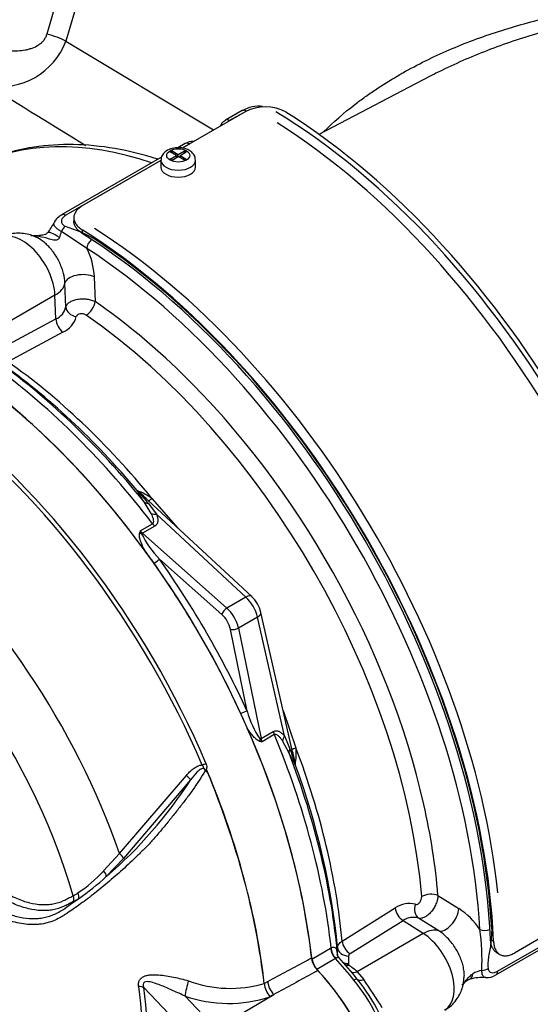
# Paper-space layout 'Sheet1' of a CAD drawing. Units: millimetres. Extents: x 0 to 4752, y 0 to 3360.
# Drawn here: x 3131 to 3190, y 2784 to 2898 of the extents above; entities that cross this region are included whole.
import ezdxf

# ---------------------------------------------------------------- set-up
doc = ezdxf.new("R2010")
doc.units = ezdxf.units.MM
doc.header["$LTSCALE"] = 8
for name, color, linetype in [('tangent', 7, 'Continuous'), ('TSH-1', 7, 'Continuous'), ('visible', 7, 'Continuous')]:
    doc.layers.add(name, color=color, linetype=linetype)

# ---------------------------------------------------------------- blocks, each defined once
blk = doc.blocks.new('SE5')
at = {"layer": 'tangent', "color": 7, "linetype": 'Continuous'}
for p, q in [((3136.58, 2895.46), (3153.66, 2885.19)), ((3157.46, 2887.38), (3155.52, 2886.27)), ((3150.86, 2883.57), (3150.01, 2883.08)), ((3147.57, 2881.68), (3136.57, 2875.32)), ((3136.5, 2874.07), (3138.17, 2873.44)), ((3138.47, 2873.64), (3138.47, 2873.23)), ((3138.99, 2871.5), (3136.06, 2873.44)), ((3139.86, 2868.2), (3139.97, 2865.34)), ((3136.57, 2864.71), (3136.46, 2867.48)), ((3135.3, 2866.08), (3127.66, 2861.67)), ((3135.42, 2863.33), (3135.3, 2866.08)), ((3129.04, 2859.91), (3135.42, 2863.33)), ((3136.23, 2861.8), (3129.84, 2858.38)), ((3146.44, 2840.84), (3145.61, 2842.19)), ((3146.09, 2842.03), (3147.06, 2840.75)), ((3146.52, 2842.58), (3149.52, 2839.14)), ((3157.4, 2831.16), (3147.06, 2840.75)), ((3145.18, 2838.83), (3146.6, 2839.65)), ((3146.86, 2839.37), (3145.44, 2838.55)), ((3145.44, 2838.55), (3155.2, 2829.89)), ((3154.61, 2829.16), (3147.4, 2835.56)), ((3157.4, 2831.16), (3155.2, 2829.89)), ((3158.74, 2828.85), (3156.54, 2827.58)), ((3161.87, 2815.1), (3158.74, 2828.85)), ((3157.54, 2817.98), (3155.61, 2827.43)), ((3156.54, 2827.58), (3159.15, 2814.79)), ((3161.7, 2818.03), (3163.18, 2813.72)), ((3159.15, 2814.79), (3160.57, 2815.61)), ((3160.68, 2815.25), (3159.27, 2814.43)), ((3162.39, 2813.12), (3161.64, 2814.52)), ((3161.87, 2815.1), (3162.49, 2813.61)), ((3142.76, 2801.5), (3150.52, 2810.52)), ((3140.93, 2799.48), (3142.76, 2801.5)), ((3143.24, 2800.92), (3141.25, 2798.85)), ((3179.62, 2796.66), (3182.04, 2795.14)), ((3186.53, 2787.89), (3200.84, 2796.15)), ((3168.53, 2791.37), (3174.68, 2795.2)), ((3179.71, 2792.56), (3177.38, 2794.03)), ((3175.6, 2793.73), (3169.45, 2789.91)), ((3177.93, 2792.25), (3175.6, 2793.73)), ((3177.93, 2792.25), (3170.29, 2787.83)), ((3185.69, 2791.58), (3186.05, 2791.38)), ((3165.01, 2789.29), (3167.18, 2790.54)), ((3167.18, 2790.54), (3167.26, 2790.58)), ((3168, 2789.74), (3167.99, 2790.61)), ((3167.76, 2789.35), (3165.59, 2788.09)), ((3167.79, 2789.36), (3167.76, 2789.35)), ((3169.27, 2789.64), (3169.28, 2788.77)), ((3169.28, 2788.77), (3169.27, 2788.6)), ((3170.29, 2787.83), (3171.04, 2786.92)), ((3150.17, 2781.18), (3145.58, 2786)), ((3159.51, 2786.45), (3159.51, 2786.46)), ((3159.53, 2786.46), (3159.92, 2786.68)), ((3159.53, 2786.47), (3159.53, 2786.46)), ((3150.36, 2785.01), (3153.94, 2781.25)), ((3153.94, 2781.25), (3160.62, 2785.18)), ((3160.62, 2785.18), (3160.17, 2784.93))]:
    blk.add_line(p, q, dxfattribs=at)
for centre, radius, start, end in [((3128.96, 2898.32), 8.13, 260.3433, 339.3781), ((-3157.03, -7335.85), 12002.95, 58.363387, 58.426613), ((3151.34, 2882.62), 1.06, 114.2164, 116.7162), ((3127.82, 2875.89), 8.6, 338.5774, 343.4911), ((3131.36, 2867.72), 8.52, 3.2708, 26.3632), ((3134.61, 2865.17), 2.01, 293.9473, 347.0591), ((3135.08, 2864.34), 2.79, 294.3846, 345.0634), ((3142.32, 2836.66), 7.26, 54.6046, 69.7662), ((3165.7, 2859.7), 26.4, 218.3323, 222.0111), ((3159.24, 2834.53), 14.7, 163.004, 164.136), ((3148.45, 2840.06), 3.5, 200.5738, 206.8526), ((3154.78, 2842.97), 10.46, 205.4042, 225.0896), ((3167.65, 2820.68), 10.46, 194.9113, 214.5949), ((3162.57, 2828.75), 14.7, 255.864, 256.996), ((3161.97, 2816.65), 3.5, 213.1474, 219.4262), ((3187.6, 2821.77), 26.4, 197.9887, 201.6679), ((3156.27, 2813.02), 6.95, 349.8854, 5.7439), ((3149.63, 2809.84), 13.62, 9.2252, 12.3704), ((3108.43, 2837.33), 50.58, 310.462, 327.2966), ((3128.28, 2811.32), 17.33, 303.927, 316.8864), ((3110.91, 2833.32), 45.91, 303.4275, 306.2058), ((3133.11, 2804.25), 8.77, 299.299, 303.5253), ((3133.32, 2803.96), 9.02, 297.151, 301.5004), ((3176.31, 2792.93), 2.79, 74.9386, 125.6134), ((3177.37, 2788.01), 8.52, 33.6368, 56.7292), ((3176.79, 2792.11), 2.01, 72.9428, 126.0509), ((3160.34, 2789.22), 24.38, 357.0939, 8.2837), ((3169.6, 2789.62), 0.326, 117.0415, 176.677), ((3163.27, 2779.58), 10.83, 49.6475, 56.3666), ((3130.23, 2758.08), 49.97, 30.7639, 35.245), ((3185.53, 2784.26), 3.82, 102.7903, 119.2791), ((3155.62, 2799.74), 13.84, 249.4552, 286.3063), ((3162.39, 2786.8), 2.9, 186.8885, 220.1671), ((3162.44, 2786.79), 2.93, 186.3201, 219.2361), ((3154.49, 2773.99), 20.05, 26.1745, 39.8345), ((3155.38, 2799.35), 15.19, 250.6915, 288.3702)]:
    blk.add_arc(centre, radius, start, end, dxfattribs=at)
for centre, major_axis, ratio, start_param, end_param in [((3141.11, 2915.85), (-40.18, -69.6), 0.57735, 3.959127, 5.440048), ((3142.68, 2914.94), (39.71, 68.77), 0.57735, 0.7915, 2.297057), ((3165.85, 2901.57), (-23.61, -40.89), 0.57735, 3.894565, 5.157604), ((3167.42, 2900.66), (23.13, 40.07), 0.57735, 0.752972, 2.016011), ((3134.44, 2895.04), (-3.23, 0.84), 0.351625, 4.082708, 4.824473), ((3157.46, 2886.56), (0.5, -0.866), 0.57735, 2.366356, 3.108135), ((3155.53, 2885.45), (0.5, -0.866), 0.57735, 2.366356, 3.132725), ((3155.02, 2828.24), (30.13, -52.19), 0.57735, 2.557712, 3.116897), ((3149.57, 2881.7), (2, 0), 0.57735, 3.149551, 6.283185), ((3149.57, 2881.7), (2, 0), 0.57735, 0, 0.001035), ((3136.57, 2874.5), (0.5, -0.866), 0.57735, 2.366356, 3.132439), ((3136.49, 2873.25), (0.393, 0.92), 0.470908, 0.723126, 1.563858), ((3131.54, 2868.03), (2.67, -4.62), 0.57735, 0.837758, 3.141593), ((3136.21, 2871.78), (1.77, -1.52), 0.225876, 1.978336, 3.142576), ((3139.69, 2871.88), (-0.547, -0.837), 0.537855, 4.226554, 5.493887), ((3138.45, 2867.44), (-2, -0.08), 0.508434, 3.910677, 6.173991), ((3132.48, 2867.54), (4, 0.18), 0.546343, 5.472943, 6.170909), ((3137.89, 2864.67), (1.31, -0.24), 0.794274, 3.329962, 4.7674), ((3139.03, 2864.83), (-0.76, -1.1), 0.517465, 0.795321, 2.366118), ((3135.6, 2817.03), (-31.28, 54.18), 0.57735, -1.11609, -0.884389), ((3136.37, 2862.84), (0.63, -1.18), 0.596307, 3.998566, 5.408061), ((3134.62, 2816.47), (30.64, -53.07), 0.57735, 0.884389, 2.257204), ((3122.47, 2809.45), (-31.96, 55.36), 0.57735, 4.934616, 5.363391), ((3125.13, 2810.99), (-30.87, 53.47), 0.57735, 4.985608, 5.389559), ((3115.1, 2805.2), (-31.84, 55.16), 0.57735, 4.506909, 5.354751), ((3106.32, 2800.13), (23.69, -41.03), 0.57735, 1.167622, 3.544767), ((3145.81, 2844.36), (-1.33, 0.06), 0.979377, 0.791296, 0.957243), ((3146.61, 2843.05), (-1.11, -0.74), 0.640349, 0.194511, 0.720988), ((3147.02, 2843.28), (0.934, 0.951), 0.133923, 3.275375, 4.024427), ((3147.31, 2841.66), (-1.26, -0.45), 0.63505, 0.611628, 1.156459), ((3108.39, 2801.32), (-27.23, 47.16), 0.57735, 4.394162, 5.267112), ((3147.1, 2840.28), (0.67, -1.15), 0.57735, 4.934616, 5.235988), ((3145.35, 2838.86), (0.644, -0.172), 0.569395, 4.464779, 4.837855), ((3145.68, 2839.46), (0.67, -1.15), 0.57735, 4.934616, 5.235988), ((3145.32, 2838.09), (0.442, 0.499), 0.408248, 0.886077, 1.104962), ((3146.92, 2835.29), (0.544, 0.385), 0.12827, 4.343687, 5.661803), ((3157.16, 2830.25), (-0.907, -0.978), 0.423232, 3.141593, 4.036982), ((3156.96, 2829.36), (1.33, -2.31), 0.555955, 1.047198, 2.094395), ((3155.08, 2829.43), (-0.442, -0.499), 0.408248, 4.02767, 5.598466), ((3154.24, 2827.8), (1, -1.73), 0.57735, 1.047198, 2.094395), ((3154.71, 2828.07), (-1.33, 2.31), 0.57735, 4.18879, 5.235988), ((3157.83, 2829.09), (-1.3, -0.3), 0.423232, 2.246203, 3.141593), ((3156.08, 2827.7), (-0.653, -0.134), 0.408248, 0.684719, 2.255516), ((3157.07, 2817.71), (0.605, 0.279), 0.12827, 0.621382, 1.939498), ((3161.48, 2815.37), (-0.67, 1.15), 0.57735, 1.047198, 1.348569), ((3159.38, 2814.56), (0.173, 0.644), 0.569395, 1.44533, 1.818406), ((3158.7, 2814.92), (0.653, 0.134), 0.408248, -1.104962, -0.886077), ((3160.06, 2814.55), (-0.67, 1.15), 0.57735, 1.047198, 1.348569), ((3122.47, 2809.45), (31.96, -55.36), 0.57735, 0.919794, 1.348569), ((3162.78, 2814.85), (-1.02, -0.86), 0.63505, 5.126726, 5.671557), ((3163.64, 2813.55), (-1.2, -0.59), 0.640349, 5.562198, 6.088674), ((3164.04, 2813.8), (1.29, 0.33), 0.133923, 2.258759, 3.00781), ((3125.13, 2810.99), (30.87, -53.47), 0.57735, 0.893626, 1.297577), ((3164.37, 2812.21), (-0.61, -1.18), 0.979377, 5.325942, 5.491889), ((3152.39, 2811.88), (-0.613, -0.262), 0.166595, 1.410935, 2.160579), ((3150.47, 2810.38), (-0.515, 0.423), 0.220208, 3.433381, 4.789569), ((3135.6, 2817.03), (-31.28, 54.18), 0.57735, 4.025982, 4.217447), ((3106.32, 2800.13), (-23.69, 41.03), 0.57735, 1.181276, 3.531113), ((3142.73, 2801.31), (-0.499, 0.442), 0.252654, 3.443532, 4.862951), ((3140.74, 2799.24), (-0.461, 0.482), 0.453569, 3.471433, 4.781302), ((3136.93, 2796.34), (-0.302, 0.594), 0.816107, 3.6582, 4.756043), ((3137.53, 2796.67), (-0.347, 0.569), 0.762073, 3.600014, 4.731849), ((3178.71, 2796.1), (-1.33, -0.11), 0.517465, 3.917068, 5.487864), ((3175.65, 2794.79), (-0.7, 1.13), 0.596307, 0.875124, 2.284619), ((3178.01, 2795.2), (0.45, 1.26), 0.794274, 1.515785, 2.953223), ((3180.68, 2794.3), (-1.07, -1.69), 0.508434, 0.109195, 2.372508), ((3177.78, 2789.07), (2.15, 3.37), 0.546343, 0.112276, 0.810243), ((3185.15, 2793.15), (0.998, 0.056), 0.537855, 3.930891, 5.198223), ((3155.02, 2828.24), (30.13, -52.19), 0.57735, 0.024695, 0.562612), ((3177.73, 2788.01), (-2.67, 4.62), 0.57735, 3.141593, 5.445427), ((3168.12, 2790.15), (-0.67, 1.15), 0.57735, 0.919837, 1.968075), ((3168.19, 2790.19), (-0.6, 1.19), 0.602944, 0.95124, 2.000069), ((3169.32, 2790.7), (-1.33, -0.01), 0.794413, 0.068427, 1.526266), ((3169.5, 2790.97), (-0.7, 1.13), 0.596305, 0.874315, 2.284621), ((3162.7, 2777.97), (-9.46, 16.38), 0.57735, 4.929791, 5.109668), ((3169.33, 2789.83), (-1.33, -0.01), 0.794419, 0.066918, 0.205679), ((3169.33, 2789.83), (-1.33, -0.01), 0.794419, 0.992448, 1.52653), ((3169.32, 2789.66), (-1.32, 0.17), 0.793896, 1.300487, 1.635648), ((3169.32, 2789.66), (0.75, 1.1), 0.563762, 3.693935, 3.966744), ((3184.71, 2788.63), (0.995, 0.098), 0.643238, 4.622625, 5.437546), ((3170.34, 2788.89), (0.87, 1.01), 0.628941, 3.190981, 4.037002), ((3169.54, 2786.4), (0.743, 0.565), 0.176113, 0.031863, 0.944044), ((3171.33, 2787.78), (-1.07, -0.8), 0.469233, 0.035519, 0.971426), ((3182.63, 2789.19), (-0.67, 2.23), 0.361761, 3.228582, 3.812933), ((3185.83, 2788.32), (-0.5, 0.866), 0.57735, 3.158931, 3.902326), ((3107.16, 2800.61), (27.13, -47), 0.57735, 0.618425, 0.952371), ((3144.4, 2785.32), (1.65, 0.22), 0.473366, 0.714758, 1.137408), ((3107.26, 2800.67), (27.48, -47.59), 0.57735, 0.618425, 0.952371), ((3150.78, 2786), (0.4, 1.62), 0.137019, 1.103221, 2.262573), ((3161.04, 2786.17), (0.79, -1.46), 0.553988, 4.079351, 5.124418)]:
    blk.add_ellipse(centre, major_axis=major_axis, ratio=ratio, start_param=start_param, end_param=end_param, dxfattribs=at)
blk.add_ellipse((3149.57, 2882.25), major_axis=(-1.33, 0), ratio=0.57735, dxfattribs=at)
for points, knots in [([(3166.42, 2885), (3167.53, 2886.11), (3168.72, 2887.15), (3170.39, 2888.44), (3170.78, 2888.73), (3171.57, 2889.3), (3171.98, 2889.58), (3173.21, 2890.4), (3174.04, 2890.93), (3176.61, 2892.42), (3178.39, 2893.33), (3182.06, 2894.97), (3183.95, 2895.7), (3186.88, 2896.68), (3187.87, 2896.99), (3189.86, 2897.56), (3190.86, 2897.82), (3193.77, 2898.52), (3195.69, 2898.9), (3197.63, 2899.19)], [0.1459877, 0.1459877, 0.1459877, 0.1459877, 0.25, 0.25, 0.28125, 0.28125, 0.3125, 0.3125, 0.375, 0.375, 0.5, 0.5, 0.625, 0.625, 0.6875, 0.6875, 0.75, 0.75, 0.8679771, 0.8679771, 0.8679771, 0.8679771]), ([(3197.51, 2897.89), (3195.53, 2897.51), (3193.58, 2897.04), (3190.64, 2896.21), (3189.65, 2895.9), (3187.67, 2895.25), (3186.68, 2894.9), (3183.78, 2893.79), (3181.9, 2892.98), (3179.61, 2891.86), (3179.16, 2891.63), (3178.71, 2891.4)], [0.1296395, 0.1296395, 0.1296395, 0.1296395, 0.25, 0.25, 0.3125, 0.3125, 0.375, 0.375, 0.5, 0.5, 0.5313593, 0.5313593, 0.5313593, 0.5313593]), ([(3128.54, 2894.64), (3129.08, 2894.49), (3129.63, 2894.4), (3130.46, 2894.35), (3130.74, 2894.35), (3131.3, 2894.38), (3131.58, 2894.41), (3131.98, 2894.48), (3132.12, 2894.51), (3132.39, 2894.58), (3132.52, 2894.62), (3132.92, 2894.76), (3133.17, 2894.88), (3133.51, 2895.1), (3133.63, 2895.18), (3133.83, 2895.36), (3133.93, 2895.45), (3134.1, 2895.66), (3134.17, 2895.77), (3134.29, 2896.01), (3134.34, 2896.13), (3134.37, 2896.26)], [0, 0, 0, 0, 0.25, 0.25, 0.375, 0.375, 0.5, 0.5, 0.5625, 0.5625, 0.625, 0.625, 0.75, 0.75, 0.8125, 0.8125, 0.875, 0.875, 0.9375, 0.9375, 1, 1, 1, 1]), ([(3136.57, 2875.32), (3136.42, 2875.24), (3136.3, 2875.14), (3136.17, 2874.98), (3136.14, 2874.93), (3136.08, 2874.81), (3136.07, 2874.76), (3136.05, 2874.64), (3136.05, 2874.58), (3136.08, 2874.46), (3136.1, 2874.4), (3136.17, 2874.29), (3136.22, 2874.24), (3136.35, 2874.14), (3136.42, 2874.1), (3136.5, 2874.07)], [0, 0, 0, 0, 0.25, 0.25, 0.375, 0.375, 0.5, 0.5, 0.625, 0.625, 0.75, 0.75, 0.875, 0.875, 1, 1, 1, 1]), ([(3136.06, 2873.44), (3135.93, 2873.51), (3135.81, 2873.59), (3135.6, 2873.73), (3135.51, 2873.8), (3135.36, 2873.94), (3135.3, 2874.01), (3135.21, 2874.15), (3135.19, 2874.22), (3135.17, 2874.35), (3135.18, 2874.41), (3135.21, 2874.47), (3135.21, 2874.47), (3135.21, 2874.48)], [0, 0, 0, 0, 0.125, 0.125, 0.25, 0.25, 0.375, 0.375, 0.5, 0.5, 0.625, 0.625, 0.6294771, 0.6294771, 0.6294771, 0.6294771]), ([(3135.82, 2872.75), (3135.79, 2872.65), (3135.72, 2872.56), (3135.53, 2872.45), (3135.42, 2872.44), (3135.08, 2872.46), (3134.87, 2872.52), (3134.24, 2872.69), (3133.85, 2872.8), (3133.17, 2872.92), (3132.89, 2872.94), (3132.62, 2872.95)], [0, 0, 0, 0, 0.0625, 0.0625, 0.125, 0.125, 0.25, 0.25, 0.5, 0.5, 0.678095, 0.678095, 0.678095, 0.678095]), ([(3136.46, 2867.48), (3136.45, 2867.84), (3136.39, 2868.22), (3136.24, 2868.8), (3136.18, 2869), (3136.04, 2869.39), (3135.97, 2869.58), (3135.79, 2869.96), (3135.7, 2870.15), (3135.49, 2870.52), (3135.38, 2870.7), (3135.18, 2870.99), (3135.09, 2871.11), (3135, 2871.22)], [0, 0, 0, 0, 0.125, 0.125, 0.1875, 0.1875, 0.25, 0.25, 0.3125, 0.3125, 0.375, 0.375, 0.4189046, 0.4189046, 0.4189046, 0.4189046]), ([(3136.57, 2864.71), (3136.59, 2864.82), (3136.64, 2864.92), (3136.78, 2865.1), (3136.88, 2865.19), (3137.11, 2865.35), (3137.25, 2865.42), (3137.48, 2865.5), (3137.56, 2865.53), (3137.72, 2865.57), (3137.81, 2865.59), (3137.98, 2865.63), (3138.07, 2865.64), (3138.26, 2865.66), (3138.35, 2865.66), (3138.63, 2865.67), (3138.82, 2865.66), (3139.09, 2865.62), (3139.18, 2865.61), (3139.35, 2865.57), (3139.44, 2865.55), (3139.69, 2865.47), (3139.83, 2865.41), (3139.97, 2865.34)], [0, 0, 0, 0, 0.125, 0.125, 0.25, 0.25, 0.375, 0.375, 0.4375, 0.4375, 0.5, 0.5, 0.5625, 0.5625, 0.625, 0.625, 0.75, 0.75, 0.8125, 0.8125, 0.875, 0.875, 1, 1, 1, 1]), ([(3138.9, 2863.78), (3138.86, 2863.81), (3138.81, 2863.84), (3138.7, 2863.88), (3138.64, 2863.9), (3138.46, 2863.94), (3138.33, 2863.94), (3138.1, 2863.91), (3138, 2863.87), (3137.84, 2863.76), (3137.79, 2863.7), (3137.78, 2863.62)], [0, 0, 0, 0, 0.125, 0.125, 0.25, 0.25, 0.5, 0.5, 0.75, 0.75, 1, 1, 1, 1]), ([(3145.61, 2842.19), (3145.44, 2842.44), (3145.28, 2842.69), (3145.06, 2843.03), (3144.99, 2843.14), (3144.91, 2843.29), (3144.88, 2843.33), (3144.84, 2843.42), (3144.83, 2843.45), (3144.83, 2843.47)], [0, 0, 0, 0, 0.5, 0.5, 0.75, 0.75, 0.875, 0.875, 1, 1, 1, 1]), ([(3146.6, 2839.65), (3146.64, 2839.68), (3146.68, 2839.71), (3146.72, 2839.81), (3146.73, 2839.86), (3146.74, 2840.01), (3146.72, 2840.11), (3146.67, 2840.32), (3146.63, 2840.43), (3146.54, 2840.63), (3146.49, 2840.74), (3146.44, 2840.84)], [0, 0, 0, 0, 0.125, 0.125, 0.25, 0.25, 0.5, 0.5, 0.75, 0.75, 1, 1, 1, 1]), ([(3147.06, 2840.75), (3147.11, 2840.63), (3147.14, 2840.5), (3147.2, 2840.25), (3147.21, 2840.13), (3147.2, 2839.88), (3147.18, 2839.76), (3147.09, 2839.59), (3147.06, 2839.54), (3146.97, 2839.44), (3146.92, 2839.4), (3146.86, 2839.37)], [0, 0, 0, 0, 0.25, 0.25, 0.5, 0.5, 0.75, 0.75, 0.875, 0.875, 1, 1, 1, 1]), ([(3145.69, 2836.57), (3145.52, 2836.89), (3145.37, 2837.22), (3145.19, 2837.72), (3145.14, 2837.89), (3145.09, 2838.14), (3145.08, 2838.23), (3145.07, 2838.39), (3145.07, 2838.47), (3145.1, 2838.55)], [0, 0, 0, 0, 0.5, 0.5, 0.75, 0.75, 0.875, 0.875, 1, 1, 1, 1]), ([(3158.98, 2814.5), (3158.91, 2814.52), (3158.83, 2814.55), (3158.69, 2814.64), (3158.63, 2814.69), (3158.43, 2814.86), (3158.31, 2814.99), (3158.08, 2815.26), (3157.97, 2815.41), (3157.76, 2815.7), (3157.66, 2815.85), (3157.56, 2816.01)], [0, 0, 0, 0, 0.125, 0.125, 0.25, 0.25, 0.5, 0.5, 0.75, 0.75, 1, 1, 1, 1]), ([(3160.57, 2815.61), (3160.63, 2815.65), (3160.69, 2815.67), (3160.82, 2815.7), (3160.88, 2815.71), (3161.07, 2815.69), (3161.19, 2815.65), (3161.4, 2815.54), (3161.5, 2815.46), (3161.7, 2815.29), (3161.79, 2815.2), (3161.87, 2815.1)], [0, 0, 0, 0, 0.125, 0.125, 0.25, 0.25, 0.5, 0.5, 0.75, 0.75, 1, 1, 1, 1]), ([(3161.64, 2814.52), (3161.58, 2814.61), (3161.51, 2814.71), (3161.37, 2814.89), (3161.3, 2814.97), (3161.15, 2815.12), (3161.07, 2815.19), (3160.93, 2815.26), (3160.88, 2815.28), (3160.78, 2815.28), (3160.73, 2815.27), (3160.68, 2815.25)], [0, 0, 0, 0, 0.25, 0.25, 0.5, 0.5, 0.75, 0.75, 0.875, 0.875, 1, 1, 1, 1]), ([(3163.11, 2811.8), (3163.09, 2811.81), (3163.07, 2811.84), (3163.02, 2811.92), (3162.99, 2811.96), (3162.91, 2812.11), (3162.84, 2812.23), (3162.66, 2812.59), (3162.53, 2812.85), (3162.39, 2813.12)], [0, 0, 0, 0, 0.125, 0.125, 0.25, 0.25, 0.5, 0.5, 1, 1, 1, 1]), ([(3152.69, 2811.06), (3152.24, 2810.33), (3151.76, 2809.59), (3150.99, 2808.5), (3150.73, 2808.14), (3150.18, 2807.42), (3149.9, 2807.05), (3149.34, 2806.34), (3149.06, 2805.99), (3148.5, 2805.29), (3148.22, 2804.94), (3147.65, 2804.26), (3147.36, 2803.92), (3146.79, 2803.25), (3146.5, 2802.92), (3146.05, 2802.44), (3145.9, 2802.28), (3145.59, 2801.98), (3145.44, 2801.83), (3145, 2801.39), (3144.71, 2801.11), (3143.84, 2800.28), (3143.26, 2799.75), (3142.11, 2798.73), (3141.54, 2798.24), (3140.41, 2797.3), (3139.85, 2796.85), (3138.74, 2796.01), (3138.2, 2795.61), (3137.4, 2795.05), (3137.13, 2794.87), (3136.74, 2794.61), (3136.61, 2794.52), (3136.34, 2794.35), (3136.21, 2794.26), (3135.82, 2794.03), (3135.54, 2793.89), (3134.99, 2793.65), (3134.7, 2793.56), (3134.13, 2793.41), (3133.83, 2793.35), (3133.38, 2793.3), (3133.23, 2793.29), (3132.92, 2793.27), (3132.76, 2793.27), (3131.98, 2793.29), (3131.34, 2793.38), (3130.37, 2793.62), (3130.04, 2793.73), (3129.38, 2793.97), (3129.05, 2794.11), (3128.55, 2794.34), (3128.38, 2794.43), (3128.05, 2794.6), (3127.55, 2794.85), (3127.05, 2795.1), (3126.06, 2795.6), (3125.41, 2795.95), (3124.75, 2796.29)], [0, 0, 0, 0, 0.0625, 0.0625, 0.09375, 0.09375, 0.125, 0.125, 0.15625, 0.15625, 0.1875, 0.1875, 0.21875, 0.21875, 0.25, 0.25, 0.265625, 0.265625, 0.28125, 0.28125, 0.3125, 0.3125, 0.375, 0.375, 0.4375, 0.4375, 0.5, 0.5, 0.5625, 0.5625, 0.59375, 0.59375, 0.609375, 0.609375, 0.625, 0.625, 0.65625, 0.65625, 0.6875, 0.6875, 0.71875, 0.71875, 0.734375, 0.734375, 0.75, 0.75, 0.8125, 0.8125, 0.84375, 0.84375, 0.875, 0.875, 0.890625, 0.890625, 0.90625, 0.9375, 0.9375, 1, 1, 1, 1]), ([(3150.52, 2810.52), (3150.64, 2810.67), (3150.76, 2810.81), (3151.02, 2811.07), (3151.16, 2811.19), (3151.46, 2811.42), (3151.62, 2811.52), (3151.96, 2811.68), (3152.15, 2811.74), (3152.34, 2811.74)], [0, 0, 0, 0, 0.25, 0.25, 0.5, 0.5, 0.75, 0.75, 1, 1, 1, 1]), ([(3152.69, 2811.06), (3152.68, 2811.16), (3152.64, 2811.27), (3152.46, 2811.37), (3152.35, 2811.34), (3152.07, 2811.22), (3151.91, 2811.08), (3151.48, 2810.66), (3151.23, 2810.33), (3150.99, 2810.01)], [0, 0, 0, 0, 0.125, 0.125, 0.25, 0.25, 0.5, 0.5, 1, 1, 1, 1]), ([(3152.77, 2811.01), (3152.75, 2811.07), (3152.72, 2811.14), (3152.67, 2811.23), (3152.65, 2811.26), (3152.6, 2811.32), (3152.57, 2811.34), (3152.52, 2811.4), (3152.51, 2811.43), (3152.48, 2811.5), (3152.47, 2811.53), (3152.42, 2811.62), (3152.38, 2811.68), (3152.34, 2811.74)], [0, 0, 0, 0, 0.25, 0.25, 0.375, 0.375, 0.5, 0.5, 0.625, 0.625, 0.75, 0.75, 1, 1, 1, 1]), ([(3152.77, 2811.94), (3152.8, 2811.86), (3152.83, 2811.79), (3152.86, 2811.62), (3152.87, 2811.54), (3152.86, 2811.42), (3152.86, 2811.38), (3152.85, 2811.32), (3152.85, 2811.3), (3152.84, 2811.26), (3152.83, 2811.24), (3152.82, 2811.2), (3152.82, 2811.18), (3152.83, 2811.14), (3152.84, 2811.12), (3152.88, 2811.07), (3152.91, 2811.04), (3152.94, 2811.02)], [0, 0, 0, 0, 0.25, 0.25, 0.5, 0.5, 0.625, 0.625, 0.6875, 0.6875, 0.75, 0.75, 0.8125, 0.8125, 0.875, 0.875, 1, 1, 1, 1]), ([(3126.26, 2798.86), (3127.28, 2798.28), (3128.43, 2797.63), (3129.58, 2796.98), (3129.84, 2796.84), (3129.97, 2796.77), (3130.35, 2796.56), (3130.61, 2796.44), (3131.37, 2796.1), (3131.86, 2795.93), (3132.83, 2795.69), (3133.31, 2795.61), (3134.01, 2795.58), (3134.24, 2795.58), (3134.68, 2795.61), (3134.89, 2795.63), (3135.52, 2795.75), (3135.92, 2795.87), (3136.39, 2796.09), (3136.48, 2796.14), (3136.66, 2796.23), (3136.94, 2796.37), (3137.22, 2796.51), (3137.4, 2796.61)], [0, 0, 0, 0, 0.25, 0.28125, 0.28125, 0.3125, 0.3125, 0.375, 0.375, 0.5, 0.5, 0.625, 0.625, 0.6875, 0.6875, 0.75, 0.75, 0.875, 0.875, 0.90625, 0.90625, 0.9375, 1, 1, 1, 1]), ([(3137.43, 2795.94), (3137.24, 2795.84), (3136.96, 2795.7), (3136.68, 2795.55), (3136.49, 2795.46), (3136.39, 2795.41), (3135.91, 2795.19), (3135.51, 2795.07), (3134.86, 2794.95), (3134.64, 2794.92), (3134.18, 2794.89), (3133.95, 2794.89), (3133.23, 2794.92), (3132.74, 2794.99), (3131.74, 2795.24), (3131.23, 2795.4), (3130.45, 2795.73), (3130.19, 2795.86), (3129.79, 2796.06), (3129.66, 2796.13), (3129.4, 2796.27), (3128.21, 2796.94), (3127.03, 2797.6), (3125.97, 2798.19)], [0, 0, 0, 0, 0.0625, 0.09375, 0.09375, 0.125, 0.125, 0.25, 0.25, 0.3125, 0.3125, 0.375, 0.375, 0.5, 0.5, 0.625, 0.625, 0.6875, 0.6875, 0.71875, 0.71875, 0.75, 1, 1, 1, 1]), ([(3125.02, 2796.96), (3125.99, 2796.44), (3126.97, 2795.94), (3128.2, 2795.31), (3128.45, 2795.19), (3128.82, 2795), (3128.94, 2794.94), (3129.18, 2794.82), (3129.31, 2794.77), (3129.68, 2794.61), (3129.92, 2794.51), (3130.41, 2794.35), (3130.65, 2794.28), (3131.37, 2794.09), (3131.85, 2794.02), (3132.55, 2793.97), (3132.78, 2793.96), (3133.24, 2793.98), (3133.47, 2794), (3134.14, 2794.09), (3134.57, 2794.21), (3135.2, 2794.45), (3135.4, 2794.54), (3135.81, 2794.76), (3136.01, 2794.87), (3136.2, 2795)], [0, 0, 0, 0, 0.25, 0.25, 0.3125, 0.3125, 0.34375, 0.34375, 0.375, 0.375, 0.4375, 0.4375, 0.5, 0.5, 0.625, 0.625, 0.6875, 0.6875, 0.75, 0.75, 0.875, 0.875, 0.9375, 0.9375, 1, 1, 1, 1]), ([(3177.04, 2795.62), (3177.11, 2795.6), (3177.19, 2795.61), (3177.36, 2795.69), (3177.45, 2795.76), (3177.59, 2795.94), (3177.65, 2796.06), (3177.73, 2796.29), (3177.75, 2796.41), (3177.74, 2796.52)], [0, 0, 0, 0, 0.25, 0.25, 0.5, 0.5, 0.75, 0.75, 1, 1, 1, 1]), ([(3179.62, 2796.66), (3179.61, 2796.51), (3179.59, 2796.35), (3179.52, 2796.01), (3179.46, 2795.84), (3179.32, 2795.5), (3179.23, 2795.34), (3179.09, 2795.1), (3179.04, 2795.02), (3178.93, 2794.87), (3178.87, 2794.8), (3178.7, 2794.59), (3178.58, 2794.47), (3178.32, 2794.27), (3178.19, 2794.18), (3178.01, 2794.09), (3177.94, 2794.07), (3177.82, 2794.03), (3177.76, 2794.01), (3177.59, 2793.99), (3177.48, 2794), (3177.38, 2794.03)], [0, 0, 0, 0, 0.125, 0.125, 0.25, 0.25, 0.375, 0.375, 0.4375, 0.4375, 0.5, 0.5, 0.625, 0.625, 0.75, 0.75, 0.8125, 0.8125, 0.875, 0.875, 1, 1, 1, 1]), ([(3182.66, 2787.11), (3182.67, 2787.26), (3182.68, 2787.41), (3182.66, 2787.77), (3182.63, 2787.97), (3182.56, 2788.39), (3182.51, 2788.6), (3182.39, 2789.02), (3182.31, 2789.23), (3182.05, 2789.87), (3181.83, 2790.28), (3181.31, 2791.07), (3181.02, 2791.43), (3180.55, 2791.91), (3180.39, 2792.06), (3180.05, 2792.33), (3179.89, 2792.45), (3179.71, 2792.56)], [0.3865211, 0.3865211, 0.3865211, 0.3865211, 0.4375, 0.4375, 0.5, 0.5, 0.5625, 0.5625, 0.625, 0.625, 0.75, 0.75, 0.875, 0.875, 0.9375, 0.9375, 1, 1, 1, 1]), ([(3167.26, 2790.58), (3167.33, 2790.62), (3167.4, 2790.64), (3167.53, 2790.66), (3167.58, 2790.66), (3167.72, 2790.63), (3167.79, 2790.57), (3167.88, 2790.38), (3167.91, 2790.26), (3167.96, 2789.97), (3167.98, 2789.81), (3168, 2789.63)], [0, 0, 0, 0, 0.125, 0.125, 0.25, 0.25, 0.5, 0.5, 0.75, 0.75, 1, 1, 1, 1]), ([(3167.99, 2790.61), (3167.99, 2790.68), (3168.01, 2790.75), (3168.05, 2790.88), (3168.09, 2790.95), (3168.18, 2791.08), (3168.24, 2791.14), (3168.37, 2791.26), (3168.45, 2791.32), (3168.53, 2791.37)], [0, 0, 0, 0, 0.25, 0.25, 0.5, 0.5, 0.75, 0.75, 1, 1, 1, 1]), ([(3185.74, 2791.13), (3185.71, 2790.88), (3185.66, 2790.62), (3185.57, 2790.12), (3185.52, 2789.86), (3185.45, 2789.36), (3185.42, 2789.12), (3185.4, 2788.65), (3185.4, 2788.43), (3185.42, 2788.22)], [0, 0, 0, 0, 0.25, 0.25, 0.5, 0.5, 0.75, 0.75, 1, 1, 1, 1]), ([(3159.92, 2786.68), (3161.45, 2787.51), (3162.99, 2788.34), (3164.53, 2789.18), (3164.69, 2789.26), (3164.85, 2789.35), (3165.01, 2789.44)], [0, 0, 0, 0, 0.904208, 0.904208, 0.904208, 1, 1, 1, 1]), ([(3168.17, 2789.45), (3168.16, 2789.46), (3168.15, 2789.46), (3168.12, 2789.48), (3168.1, 2789.48), (3168.06, 2789.47), (3168.04, 2789.47), (3167.95, 2789.44), (3167.88, 2789.4), (3167.79, 2789.36)], [0.426929, 0.426929, 0.426929, 0.426929, 0.5, 0.5, 0.625, 0.625, 0.75, 0.75, 1, 1, 1, 1]), ([(3185.42, 2788.22), (3185.43, 2788.15), (3185.44, 2788.08), (3185.49, 2787.97), (3185.52, 2787.93), (3185.62, 2787.81), (3185.71, 2787.76), (3185.92, 2787.71), (3186.03, 2787.71), (3186.28, 2787.77), (3186.4, 2787.82), (3186.53, 2787.89)], [0, 0, 0, 0, 0.125, 0.125, 0.25, 0.25, 0.5, 0.5, 0.75, 0.75, 1, 1, 1, 1]), ([(3144.99, 2786.13), (3144.98, 2786.26), (3144.97, 2786.39), (3145.01, 2786.64), (3145.04, 2786.76), (3145.13, 2786.91), (3145.17, 2786.96), (3145.25, 2787.06), (3145.29, 2787.1), (3145.44, 2787.21), (3145.55, 2787.27), (3145.79, 2787.36), (3145.92, 2787.4), (3146.18, 2787.45), (3146.32, 2787.46), (3146.73, 2787.49), (3147.02, 2787.48), (3147.59, 2787.44), (3147.88, 2787.4), (3148.46, 2787.31), (3148.75, 2787.26), (3149.33, 2787.14), (3149.62, 2787.07), (3150.19, 2786.93), (3150.48, 2786.86), (3150.76, 2786.78)], [0, 0, 0, 0, 0.0625, 0.0625, 0.125, 0.125, 0.15625, 0.15625, 0.1875, 0.1875, 0.25, 0.25, 0.3125, 0.3125, 0.375, 0.375, 0.5, 0.5, 0.625, 0.625, 0.75, 0.75, 0.875, 0.875, 1, 1, 1, 1]), ([(3165.72, 2787.96), (3165.56, 2787.87), (3165.4, 2787.79), (3165.24, 2787.7), (3163.7, 2786.86), (3162.16, 2786.02), (3160.62, 2785.18)], [0, 0, 0, 0, 0.095375, 0.095375, 0.095375, 1, 1, 1, 1]), ([(3182.42, 2786.31), (3182.5, 2786.4), (3182.58, 2786.49), (3182.76, 2786.69), (3182.86, 2786.81), (3183.06, 2787.05), (3183.17, 2787.17), (3183.34, 2787.34), (3183.4, 2787.4), (3183.52, 2787.5), (3183.59, 2787.55), (3183.66, 2787.59)], [0.5260004, 0.5260004, 0.5260004, 0.5260004, 0.625, 0.625, 0.75, 0.75, 0.875, 0.875, 0.9375, 0.9375, 1, 1, 1, 1]), ([(3185.14, 2787.15), (3185.1, 2787.15), (3185.06, 2787.16), (3184.93, 2787.21), (3184.85, 2787.3), (3184.76, 2787.51), (3184.74, 2787.59), (3184.71, 2787.77), (3184.69, 2787.87), (3184.69, 2787.98)], [0.4186936, 0.4186936, 0.4186936, 0.4186936, 0.5, 0.5, 0.75, 0.75, 0.875, 0.875, 1, 1, 1, 1]), ([(3150.36, 2785.01), (3149.9, 2785.23), (3149.45, 2785.43), (3148.55, 2785.83), (3148.1, 2786.03), (3147.21, 2786.39), (3146.75, 2786.56), (3146.08, 2786.68), (3145.85, 2786.71), (3145.58, 2786.56), (3145.53, 2786.46), (3145.51, 2786.24), (3145.54, 2786.12), (3145.58, 2786)], [0, 0, 0, 0, 0.25, 0.25, 0.5, 0.5, 0.75, 0.75, 0.875, 0.875, 0.9375, 0.9375, 1, 1, 1, 1])]:
    blk.add_open_spline(points, degree=3, knots=knots, dxfattribs=at)
at = {"layer": 'visible', "color": 7, "linetype": 'Continuous'}
for p, q in [((3178.71, 2891.4), (3165.84, 2884.68)), ((3157.32, 2887.3), (3150.01, 2883.08)), ((3156.96, 2887.43), (3155.03, 2886.31)), ((3148.64, 2882.66), (3148.85, 2882.79)), ((3149.36, 2882.25), (3148.64, 2882.66)), ((3148.85, 2882.79), (3149.57, 2882.37)), ((3148.85, 2882.54), (3148.85, 2882.79)), ((3150.36, 2883.62), (3149.51, 2883.13)), ((3149.57, 2882.37), (3150.29, 2882.79)), ((3149.78, 2882.25), (3150.5, 2882.66)), ((3150.5, 2882.66), (3150.29, 2882.79)), ((3150.29, 2882.54), (3150.29, 2882.79)), ((3147.65, 2882.05), (3136.07, 2875.37)), ((3147.57, 2881.67), (3138.47, 2876.41)), ((3147.57, 2881.7), (3147.57, 2880.89)), ((3148.64, 2881.83), (3149.36, 2882.25)), ((3148.85, 2881.71), (3148.64, 2881.83)), ((3148.85, 2881.71), (3149.57, 2882.13)), ((3149.36, 2882.25), (3149.36, 2882)), ((3149.36, 2882.04), (3149.39, 2882.02)), ((3149.57, 2882.13), (3149.57, 2882.37)), ((3150.29, 2881.71), (3149.57, 2882.13)), ((3149.76, 2882.02), (3149.78, 2882.04)), ((3149.78, 2882.25), (3150.5, 2881.83)), ((3149.78, 2882.25), (3149.78, 2882)), ((3150.29, 2881.71), (3150.5, 2881.83)), ((3151.57, 2880.89), (3151.57, 2881.7)), ((3137.49, 2875.05), (3137.49, 2874.64)), ((3139.74, 2872.67), (3138.17, 2873.44)), ((3138.47, 2873.23), (3138.17, 2873.44)), ((3158.07, 2831.23), (3145.59, 2842.8)), ((3162.92, 2812.75), (3159.13, 2829.39)), ((3150.99, 2810.01), (3143.24, 2800.92)), ((3207.32, 2800.87), (3188.46, 2789.99)), ((3186.33, 2787.45), (3200.64, 2795.72)), ((3185.85, 2792.8), (3185.74, 2791.13)), ((3185.74, 2791.13), (3185.69, 2791.58)), ((3186.43, 2790.03), (3186.79, 2789.82))]:
    blk.add_line(p, q, dxfattribs=at)
for centre, radius, start, end in [((3158.83, 2884.67), 3.28, 81.0712, 123.8835), ((3159.63, 2882.86), 5, 61.1772, 117.4459), ((3151.32, 2881.99), 1.88, 89.4542, 120.538), ((3130.79, 2876.47), 4.84, 318.9623, 335.8649), ((3137.08, 2833.54), 12.59, 44.3885, 51.0742), ((3073.04, 2782.41), 90.61, 35.5412, 36.7022), ((3155.54, 2828.55), 3.68, 13.2669, 46.7331), ((3074.34, 2780.17), 90.61, 23.6641, 24.4588), ((3149.63, 2809.84), 13.62, 12.3704, 15.3937), ((3152.29, 2810.41), 0.77, 51.0372, 58.2675), ((3151.57, 2811.28), 1.39, 347.5549, 349.1694), ((3123.31, 2818), 26.24, 304.1082, 313.1253), ((3167.69, 2789.82), 2.7, 188.0033, 223.3267), ((3146.56, 2768.91), 29.81, 37.2786, 43.5908), ((3152.36, 2772.54), 23.01, 27.1693, 38.8397), ((3183.83, 2785.34), 1.69, 102.9644, 144.2121), ((3184.73, 2782.37), 4.79, 85.0042, 107.1088), ((3185.36, 2788.74), 1.58, 262.3998, 307.3504)]:
    blk.add_arc(centre, radius, start, end, dxfattribs=at)
for centre, major_axis, start_param, end_param in [((3157.46, 2886.56), (0.5, -0.866), 3.108135, 3.141593), ((3159.61, 2830.89), (35, -60.62), 0.814972, 2.331143), ((3159.82, 2831.02), (-35.25, 61.06), 3.974289, 5.453329), ((3158.62, 2830.32), (-35, 60.62), 3.975769, 5.449009), ((3150.86, 2882.75), (0.5, -0.866), 2.366356, 3.141593), ((3149.57, 2880.89), (2, 0), 3.141593, 6.283185), ((3136.25, 2817.41), (-35.25, 61.06), 3.974289, 5.453329), ((3137.45, 2818.1), (35, -60.62), 0.911922, 2.307416), ((3136.25, 2817.41), (35, -60.62), 0.833035, 2.311418), ((3136.46, 2817.53), (-35, 60.62), 3.993253, 5.431525), ((3135.76, 2817.12), (34.52, -59.79), 0.85166, 2.289932), ((3123.47, 2810.03), (-31.67, 54.85), 4.980594, 5.392582), ((3124.18, 2810.44), (-31.16, 53.98), 5.010091, 5.390058), ((3135.6, 2817.03), (-31.28, 54.18), 4.217447, 5.167096), ((3120.22, 2808.15), (-31.96, 55.36), 4.899182, 5.363348), ((3120.22, 2808.15), (31.97, -55.38), 0.922718, 2.218875), ((3114.78, 2805.01), (31.75, -54.99), 1.365317, 2.19872), ((3120.22, 2808.15), (31.97, -55.37), 1.413045, 1.728547), ((3120.58, 2808.36), (-32.29, 55.93), 4.554638, 4.87014), ((3120.22, 2808.15), (31.96, -55.36), 0.919837, 1.384003), ((3123.47, 2810.03), (31.67, -54.85), 0.890603, 1.302591), ((3114.9, 2805.08), (31.84, -55.15), 0.922857, 1.350632), ((3114.92, 2805.09), (31.84, -55.15), 0.922857, 1.351109), ((3124.18, 2810.44), (31.16, -53.98), 0.893128, 1.273094), ((3165.95, 2788.9), (0.67, -1.15), 4.06143, 5.109668), ((3160.53, 2776.72), (9.46, -16.38), 1.428899, 1.968075), ((3160.53, 2776.72), (9.47, -16.39), 1.428899, 1.957497)]:
    blk.add_ellipse(centre, major_axis=major_axis, ratio=0.57735, start_param=start_param, end_param=end_param, dxfattribs=at)
for points, knots in [([(3155.04, 2886.29), (3154.95, 2886.24), (3154.73, 2886.13), (3154.54, 2885.88), (3154.44, 2885.69), (3154.42, 2885.65)], [0, 0, 0, 0, 0.2285715, 0.5905377, 0.6871672, 0.6871672, 0.6871672, 0.6871672]), ([(3147.21, 2881.8), (3147.2, 2881.8), (3145.51, 2882.34), (3142.24, 2883.16), (3137.42, 2883.63), (3132.89, 2883.33), (3128.84, 2882.37), (3126.72, 2881.32), (3125.64, 2880.78)], [0.2193325, 0.2193325, 0.2193325, 0.2193325, 0.2203898, 0.3866684, 0.5520358, 0.7156186, 0.8767256, 1, 1, 1, 1]), ([(3151.55, 2881.7), (3151.55, 2881.82), (3151.55, 2882.07), (3151.32, 2882.46), (3150.93, 2882.81), (3150.35, 2883.07), (3149.62, 2883.17), (3148.84, 2883.08), (3148.19, 2882.81), (3147.77, 2882.4), (3147.57, 2881.99), (3147.59, 2881.77), (3147.6, 2881.69)], [0, 0, 0, 0, 0.063317, 0.152867, 0.248449, 0.363102, 0.49108, 0.619813, 0.753514, 0.864069, 0.958367, 1, 1, 1, 1]), ([(3138.47, 2876.41), (3138.31, 2876.32), (3138.17, 2876.23), (3137.99, 2876.07), (3137.94, 2876.02), (3137.83, 2875.91), (3137.79, 2875.85), (3137.66, 2875.67), (3137.6, 2875.55), (3137.51, 2875.31), (3137.49, 2875.18), (3137.49, 2874.92), (3137.51, 2874.8), (3137.6, 2874.54), (3137.66, 2874.42), (3137.83, 2874.18), (3137.93, 2874.06), (3138.17, 2873.84), (3138.31, 2873.73), (3138.47, 2873.64)], [0, 0, 0, 0, 0.125, 0.125, 0.1875, 0.1875, 0.25, 0.25, 0.375, 0.375, 0.5, 0.5, 0.625, 0.625, 0.75, 0.75, 0.875, 0.875, 1, 1, 1, 1]), ([(3136.09, 2875.35), (3135.97, 2875.29), (3135.66, 2875.11), (3135.33, 2874.79), (3135.25, 2874.53), (3135.24, 2874.49)], [0, 0, 0, 0, 0.290915, 0.918656, 1, 1, 1, 1]), ([(3138.17, 2873.44), (3138.05, 2873.53), (3137.95, 2873.64), (3137.76, 2873.85), (3137.69, 2873.96), (3137.57, 2874.19), (3137.53, 2874.3), (3137.5, 2874.49), (3137.49, 2874.57), (3137.49, 2874.64)], [0, 0, 0, 0, 0.125, 0.125, 0.25, 0.25, 0.375, 0.375, 0.4530513, 0.4530513, 0.4530513, 0.4530513]), ([(3133.71, 2872.49), (3133.33, 2872.73), (3132.39, 2873.15), (3130.88, 2873.32), (3129.56, 2873.1), (3129.04, 2872.69), (3128.9, 2872.59)], [0.2727295, 0.2727295, 0.2727295, 0.2727295, 0.4680575, 0.7008711, 0.9328677, 1, 1, 1, 1]), ([(3134.44, 2873.3), (3134.4, 2873.26), (3134.31, 2873.17), (3134.2, 2873.11), (3133.86, 2873.01), (3133.27, 2872.95), (3132.83, 2872.95), (3132.52, 2872.96)], [0, 0, 0, 0, 0.095042, 0.223197, 0.404191, 0.652964, 1, 1, 1, 1]), ([(3135, 2871.22), (3134.97, 2871.27), (3134.93, 2871.32), (3134.76, 2871.53), (3134.62, 2871.67), (3134.35, 2871.95), (3134.2, 2872.08), (3133.91, 2872.32), (3133.76, 2872.43), (3133.48, 2872.61), (3133.34, 2872.69), (3133.21, 2872.76)], [0.4189046, 0.4189046, 0.4189046, 0.4189046, 0.4375, 0.4375, 0.5, 0.5, 0.5625, 0.5625, 0.625, 0.625, 0.6821401, 0.6821401, 0.6821401, 0.6821401]), ([(3152.93, 2810.98), (3152.93, 2810.97), (3152.92, 2810.96), (3152.91, 2810.96), (3152.9, 2810.96), (3152.88, 2810.96), (3152.86, 2810.96), (3152.82, 2810.97), (3152.8, 2810.99), (3152.77, 2811.01)], [0, 0, 0, 0, 0.125, 0.125, 0.25, 0.25, 0.5, 0.5, 1, 1, 1, 1]), ([(3185.85, 2776.55), (3186.87, 2777.21), (3188.81, 2778.51), (3191.61, 2781.49), (3194.08, 2785.13), (3195.99, 2789.25), (3196.91, 2792.23), (3197.28, 2793.75)], [0, 0, 0, 0, 0.1259175, 0.2845501, 0.4442585, 0.6060679, 0.756885, 0.756885, 0.756885, 0.756885]), ([(3186.44, 2790.03), (3186.38, 2790.06), (3186.34, 2790.09), (3186.2, 2790.2), (3186.12, 2790.29), (3185.98, 2790.49), (3185.91, 2790.6), (3185.81, 2790.85), (3185.77, 2790.98), (3185.74, 2791.13)], [0.5606007, 0.5606007, 0.5606007, 0.5606007, 0.625, 0.625, 0.75, 0.75, 0.875, 0.875, 1, 1, 1, 1]), ([(3186.05, 2791.38), (3186.05, 2791.2), (3186.08, 2791.02), (3186.13, 2790.78), (3186.15, 2790.71), (3186.2, 2790.56), (3186.23, 2790.49), (3186.32, 2790.29), (3186.4, 2790.17), (3186.58, 2789.97), (3186.68, 2789.89), (3186.9, 2789.76), (3187.02, 2789.72), (3187.28, 2789.66), (3187.41, 2789.66), (3187.7, 2789.69), (3187.85, 2789.72), (3188.15, 2789.83), (3188.3, 2789.9), (3188.46, 2789.99)], [0, 0, 0, 0, 0.125, 0.125, 0.1875, 0.1875, 0.25, 0.25, 0.375, 0.375, 0.5, 0.5, 0.625, 0.625, 0.75, 0.75, 0.875, 0.875, 1, 1, 1, 1]), ([(3168.19, 2789.45), (3168.12, 2789.52), (3168.03, 2789.61), (3167.97, 2789.75), (3167.96, 2789.79), (3167.96, 2789.79), (3167.96, 2789.79)], [0, 0, 0, 0, 0.220433, 0.3889992, 0.5079956, 0.5342416, 0.5342416, 0.5342416, 0.5342416]), ([(3180.38, 2783.44), (3180.49, 2783.48), (3181.07, 2783.72), (3181.88, 2784.66), (3182.52, 2785.93), (3182.6, 2786.73), (3182.63, 2787.13)], [0, 0, 0, 0, 0.075507, 0.436434, 0.757817, 1, 1, 1, 1])]:
    blk.add_open_spline(points, degree=3, knots=knots, dxfattribs=at)

psp = doc.layouts.new('Sheet1')

# ---------------------------------------------------------------- block references
at = {"layer": 'TSH-1'}
psp.add_blockref('SE5', (0, 0), dxfattribs=at)

doc.saveas('drawing.dxf')
